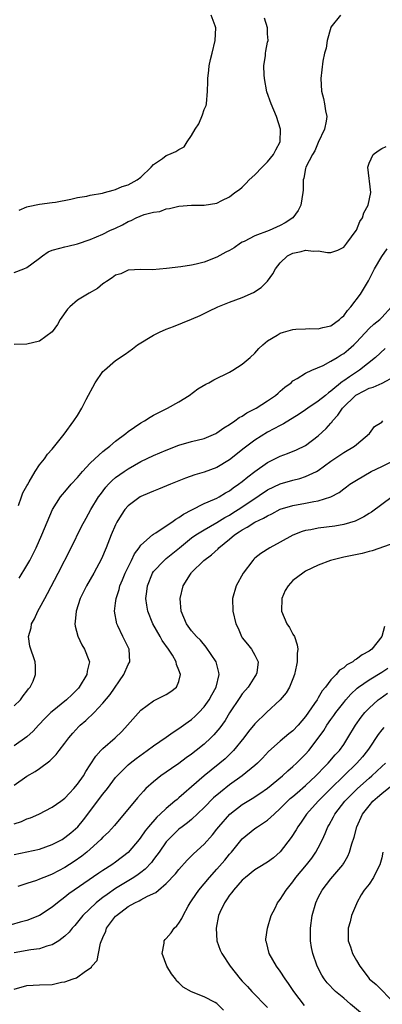
# Model space of a CAD drawing. Units: inches. Extents: x 2649000 to 2650152, y 1470843 to 1473000.
# Drawn here: x 2649658 to 2649715, y 1471017 to 1471172 of the extents above; entities that cross this region are included whole.
import ezdxf

# ---------------------------------------------------------------- set-up
doc = ezdxf.new("R2010")
doc.units = ezdxf.units.IN
doc.header["$MEASUREMENT"] = 0
doc.layers.add('LD26491470_2ft', color=24, linetype='Continuous')

msp = doc.modelspace()

# ---------------------------------------------------------------- linework, layer by layer
at = {"layer": 'LD26491470_2ft'}
for points, elevation in [([(2649708.49, 1471173), (2649707, 1471171.08), (2649706.97, 1471171.03), (2649706.42, 1471169), (2649706.23, 1471167.77), (2649705.97, 1471167), (2649705.7, 1471165.7), (2649705.42, 1471163), (2649705.5, 1471161), (2649705.83, 1471159.83), (2649705.98, 1471159), (2649706.12, 1471157.88), (2649706.33, 1471157), (2649706.24, 1471156.24), (2649705.95, 1471155), (2649705, 1471152.9), (2649704.43, 1471151.57), (2649704.1, 1471151), (2649703.05, 1471149), (2649703, 1471148.79), (2649702.73, 1471147.27), (2649702.63, 1471147), (2649702.62, 1471145.38), (2649702.58, 1471145), (2649702.26, 1471143), (2649701.82, 1471142.18), (2649701, 1471141), (2649699.76, 1471140.24), (2649699, 1471139.83), (2649697.22, 1471139), (2649695, 1471138.19), (2649693.3, 1471137.3), (2649693, 1471137.16), (2649692.71, 1471137), (2649691.69, 1471136.31), (2649691, 1471135.86), (2649690.42, 1471135.58), (2649689, 1471134.82), (2649687, 1471134.04), (2649685.69, 1471133.69), (2649685, 1471133.54), (2649683.31, 1471133.31), (2649681.04, 1471133.04), (2649678.83, 1471132.83), (2649677, 1471132.88), (2649675, 1471132.75), (2649673.82, 1471132.18), (2649673, 1471131.95), (2649672.47, 1471131.53), (2649671.55, 1471131), (2649671.25, 1471130.75), (2649671, 1471130.63), (2649670.12, 1471129.88), (2649668.85, 1471129.15), (2649667, 1471128.02), (2649665.77, 1471127), (2649665.39, 1471126.61), (2649664.24, 1471125), (2649663.8, 1471124.2), (2649663, 1471123.05), (2649661, 1471121.55), (2649659, 1471121.09), (2649657, 1471121.04)], 8940), ([(2649657, 1471132.41), (2649658.53, 1471133), (2649659, 1471133.19), (2649659.76, 1471133.76), (2649661, 1471134.65), (2649661.44, 1471135), (2649662.36, 1471135.64), (2649663, 1471135.9), (2649664.21, 1471136.21), (2649665, 1471136.45), (2649665.46, 1471136.54), (2649667, 1471136.91), (2649669, 1471137.6), (2649671, 1471138.46), (2649672.1, 1471139), (2649673, 1471139.4), (2649674.07, 1471139.93), (2649675, 1471140.42), (2649675.43, 1471140.57), (2649676.27, 1471141), (2649677.52, 1471141.52), (2649679, 1471141.93), (2649679.98, 1471142.02), (2649681, 1471142.46), (2649681.5, 1471142.5), (2649683, 1471142.88), (2649685, 1471142.99), (2649687, 1471143), (2649689, 1471143.34), (2649689.76, 1471143.76), (2649691, 1471144.33), (2649691.83, 1471145), (2649692.53, 1471145.47), (2649693, 1471145.87), (2649693.56, 1471146.44), (2649694.09, 1471147), (2649695, 1471147.79), (2649696.13, 1471149), (2649697, 1471149.84), (2649697.91, 1471151), (2649698.28, 1471151.72), (2649699, 1471153), (2649699.05, 1471155), (2649698.41, 1471157), (2649697.53, 1471159), (2649696.88, 1471160.88), (2649696.48, 1471163), (2649696.44, 1471163.56), (2649696.38, 1471165), (2649696.64, 1471166.64), (2649696.65, 1471167), (2649696.7, 1471167.3), (2649697, 1471168.74), (2649697.07, 1471169), (2649697, 1471170.02), (2649696.96, 1471171), (2649696.5, 1471172.5)], 8938), ([(2649657.78, 1471142.21), (2649659, 1471142.76), (2649659.18, 1471142.82), (2649661, 1471143.17), (2649663, 1471143.41), (2649663.49, 1471143.49), (2649665.95, 1471143.95), (2649667, 1471144.21), (2649668.45, 1471144.45), (2649669, 1471144.58), (2649670.91, 1471144.91), (2649671.26, 1471145), (2649672.6, 1471145.4), (2649673, 1471145.48), (2649674.06, 1471145.94), (2649675, 1471146.24), (2649676.38, 1471147), (2649677, 1471147.45), (2649678.63, 1471149), (2649679, 1471149.42), (2649680.39, 1471150.39), (2649681, 1471150.84), (2649681.42, 1471151), (2649682.53, 1471151.47), (2649683, 1471151.79), (2649683.8, 1471152.2), (2649684.3, 1471153), (2649685, 1471153.98), (2649685.57, 1471155), (2649686.14, 1471155.86), (2649686.74, 1471157.26), (2649687, 1471158.09), (2649687.29, 1471158.71), (2649687.35, 1471159), (2649687.53, 1471161), (2649687.54, 1471162.46), (2649687.57, 1471163), (2649687.7, 1471164.3), (2649687.78, 1471165), (2649687.99, 1471165.99), (2649688.22, 1471167), (2649688.73, 1471169), (2649688.84, 1471171), (2649688.73, 1471171.27), (2649688.1, 1471173)], 8936), ([(2649657.65, 1471095.65), (2649658.15, 1471097), (2649658.36, 1471097.64), (2649659, 1471098.77), (2649659.07, 1471098.93), (2649659.36, 1471099.36), (2649660.29, 1471101), (2649661, 1471102.04), (2649661.79, 1471103), (2649662.23, 1471103.77), (2649663, 1471104.52), (2649664.9, 1471106.9), (2649666.4, 1471109), (2649667, 1471109.87), (2649667.69, 1471111), (2649668.37, 1471112.37), (2649669.78, 1471115), (2649671, 1471116.79), (2649671.22, 1471117), (2649673, 1471118.5), (2649674.5, 1471119.5), (2649675.64, 1471120.36), (2649676.44, 1471121), (2649679, 1471122.53), (2649679.94, 1471123), (2649681, 1471123.46), (2649682.13, 1471123.87), (2649683.56, 1471124.44), (2649685, 1471125.05), (2649686.36, 1471125.64), (2649687.72, 1471126.28), (2649689.11, 1471127), (2649691, 1471127.74), (2649693, 1471128.44), (2649694.77, 1471129.23), (2649695.98, 1471130.02), (2649696.98, 1471131.02), (2649697.83, 1471132.17), (2649698.22, 1471133), (2649699, 1471133.92), (2649700.12, 1471135), (2649701, 1471135.43), (2649702.3, 1471135.7), (2649703, 1471135.91), (2649704.22, 1471135.78), (2649705, 1471135.83), (2649706.45, 1471135.55), (2649707, 1471135.57), (2649708.08, 1471135.92), (2649709, 1471136.38), (2649709.51, 1471137), (2649710.95, 1471139), (2649711, 1471139.09), (2649711.57, 1471140.43), (2649711.95, 1471141), (2649712.2, 1471141.8), (2649712.85, 1471143), (2649713.27, 1471145), (2649712.82, 1471149), (2649713, 1471149.66), (2649713.64, 1471151), (2649714.42, 1471151.58), (2649715, 1471151.93), (2649715.71, 1471152.29)], 8942), ([(2649657.79, 1471084.21), (2649659, 1471086.17), (2649659.46, 1471087), (2649659.99, 1471088.01), (2649660.47, 1471089), (2649661.35, 1471091), (2649662.17, 1471093), (2649663.05, 1471095), (2649664.31, 1471097), (2649664.61, 1471097.39), (2649665, 1471097.82), (2649666, 1471099), (2649667, 1471100.08), (2649667.78, 1471101), (2649669, 1471102.32), (2649669.71, 1471103), (2649671, 1471104.15), (2649671.46, 1471104.54), (2649672.09, 1471105), (2649673, 1471105.78), (2649674.61, 1471107), (2649675, 1471107.33), (2649675.97, 1471108.03), (2649677, 1471108.67), (2649677.57, 1471109), (2649678.43, 1471109.57), (2649679, 1471109.9), (2649679.71, 1471110.29), (2649681.18, 1471111), (2649683, 1471112.01), (2649684.61, 1471113), (2649685.97, 1471114.03), (2649687.23, 1471114.77), (2649687.7, 1471115), (2649688.53, 1471115.47), (2649691, 1471116.7), (2649691.53, 1471117), (2649693, 1471117.95), (2649694.22, 1471119), (2649695, 1471119.7), (2649695.61, 1471120.39), (2649696.25, 1471121), (2649697, 1471121.6), (2649698.49, 1471122.49), (2649699, 1471122.83), (2649699.49, 1471123), (2649701, 1471123.43), (2649701.44, 1471123.44), (2649703, 1471123.53), (2649703.55, 1471123.55), (2649705, 1471123.52), (2649705.71, 1471123.71), (2649707, 1471124.01), (2649708.36, 1471125), (2649708.68, 1471125.32), (2649709, 1471125.58), (2649709.6, 1471126.4), (2649710.15, 1471127), (2649711.66, 1471129), (2649712.93, 1471131.07), (2649713.89, 1471133), (2649715, 1471134.92), (2649715.87, 1471136.13)], 8944), ([(2649657, 1471064.05), (2649658, 1471065), (2649658.39, 1471065.61), (2649659, 1471066.35), (2649659.26, 1471066.74), (2649659.52, 1471067), (2649659.96, 1471067.96), (2649660.35, 1471069), (2649660.33, 1471070.33), (2649660.28, 1471071), (2649659.46, 1471073.46), (2649659.23, 1471075), (2649659.65, 1471076.35), (2649659.7, 1471077), (2649660.2, 1471077.8), (2649660.7, 1471079), (2649661, 1471079.48), (2649661.82, 1471081), (2649662.25, 1471081.75), (2649663.91, 1471085), (2649665.99, 1471089), (2649667.64, 1471092.36), (2649668.33, 1471093.67), (2649669.11, 1471095), (2649670.31, 1471097), (2649670.59, 1471097.41), (2649671.45, 1471098.55), (2649671.87, 1471099), (2649672.43, 1471099.57), (2649673, 1471100.05), (2649674.33, 1471101), (2649675, 1471101.45), (2649677, 1471102.58), (2649679, 1471103.52), (2649681, 1471104.38), (2649683, 1471105.17), (2649685, 1471105.74), (2649687, 1471106.24), (2649688.82, 1471107), (2649689, 1471107.09), (2649690.08, 1471107.92), (2649691, 1471108.44), (2649691.83, 1471109), (2649692.48, 1471109.52), (2649693, 1471109.76), (2649693.73, 1471110.27), (2649695, 1471110.89), (2649695.19, 1471111), (2649697, 1471112.15), (2649698.24, 1471113), (2649698.64, 1471113.36), (2649699, 1471113.66), (2649699.71, 1471114.29), (2649700.69, 1471115), (2649701, 1471115.3), (2649701.67, 1471115.67), (2649703, 1471116.53), (2649703.96, 1471117), (2649705.75, 1471117.75), (2649707, 1471118.41), (2649707.98, 1471119), (2649708.6, 1471119.4), (2649709, 1471119.61), (2649709.76, 1471120.24), (2649710.61, 1471121), (2649711, 1471121.4), (2649713, 1471123.55), (2649713.76, 1471124.24), (2649714.71, 1471125), (2649715, 1471125.28), (2649716.54, 1471127)], 8946), ([(2649715.57, 1471120.43), (2649714.02, 1471119), (2649711.5, 1471117), (2649711, 1471116.69), (2649709.92, 1471115.92), (2649709, 1471115.29), (2649708.81, 1471115.19), (2649707, 1471113.68), (2649706.58, 1471113.42), (2649706.11, 1471113), (2649705, 1471112.09), (2649703.36, 1471111), (2649703, 1471110.74), (2649701.95, 1471110.05), (2649699.48, 1471108.52), (2649699, 1471108.29), (2649697, 1471107.2), (2649695, 1471105.98), (2649693.29, 1471104.71), (2649691, 1471102.87), (2649689, 1471101.67), (2649687, 1471100.9), (2649685.53, 1471100.47), (2649684.05, 1471099.95), (2649681.66, 1471099), (2649679.79, 1471098.21), (2649679, 1471097.91), (2649678.37, 1471097.63), (2649677, 1471097.06), (2649676.9, 1471097), (2649675, 1471095.62), (2649674.46, 1471095), (2649673.86, 1471094.14), (2649673.18, 1471093), (2649673, 1471092.62), (2649672.28, 1471091), (2649671.49, 1471089), (2649670.75, 1471087.26), (2649669.55, 1471085), (2649668.41, 1471083), (2649667.41, 1471081), (2649666.75, 1471079), (2649666.64, 1471077.36), (2649666.58, 1471077), (2649666.63, 1471076.63), (2649667.02, 1471075.02), (2649667.68, 1471073.68), (2649668.07, 1471073), (2649668.75, 1471071.25), (2649668.86, 1471071), (2649668.5, 1471069.5), (2649668.48, 1471069), (2649667.24, 1471067), (2649667.13, 1471066.87), (2649666.13, 1471065.87), (2649665.23, 1471065), (2649663, 1471063.18), (2649662.79, 1471063), (2649661.9, 1471062.1), (2649660.85, 1471061), (2649659.96, 1471060.04), (2649659, 1471059.17), (2649657, 1471057.75)], 8948), ([(2649657, 1471051.56), (2649659, 1471052.95), (2649660.31, 1471053.69), (2649661, 1471054.2), (2649662.63, 1471055.37), (2649663, 1471055.77), (2649663.63, 1471056.37), (2649664.09, 1471057), (2649665, 1471058.17), (2649665.6, 1471059), (2649666.24, 1471059.76), (2649667.2, 1471060.8), (2649667.43, 1471061), (2649668.28, 1471061.72), (2649669.61, 1471063), (2649671, 1471064.5), (2649672.13, 1471065.87), (2649674.31, 1471069), (2649675, 1471070.6), (2649675.22, 1471071), (2649675.13, 1471073), (2649674.12, 1471075), (2649673.35, 1471076.65), (2649673.17, 1471077), (2649672.84, 1471079), (2649673, 1471080.23), (2649673.08, 1471081), (2649673.57, 1471082.43), (2649673.69, 1471083), (2649674.09, 1471083.91), (2649674.52, 1471085), (2649675.5, 1471087), (2649675.97, 1471088.03), (2649676.73, 1471089), (2649677, 1471089.4), (2649678.81, 1471091), (2649679, 1471091.14), (2649679.33, 1471091.33), (2649681, 1471092.42), (2649681.85, 1471093), (2649682.49, 1471093.51), (2649683, 1471093.76), (2649683.7, 1471094.3), (2649685.02, 1471094.98), (2649687, 1471095.95), (2649688.63, 1471096.63), (2649689, 1471096.81), (2649689.35, 1471097), (2649690.36, 1471097.64), (2649691, 1471097.99), (2649691.57, 1471098.43), (2649692.41, 1471099), (2649693, 1471099.45), (2649693.85, 1471100.15), (2649695, 1471101), (2649697, 1471102.44), (2649699, 1471103.44), (2649700.15, 1471103.85), (2649701.57, 1471104.43), (2649703, 1471105.12), (2649705, 1471106.63), (2649706.23, 1471107.77), (2649707, 1471108.65), (2649707.17, 1471108.83), (2649707.26, 1471109), (2649708.1, 1471109.9), (2649708.82, 1471111), (2649710.93, 1471113.07), (2649711, 1471113.12), (2649712.26, 1471113.74), (2649713, 1471114.18), (2649713.67, 1471114.33), (2649715.06, 1471114.94), (2649717, 1471116.02)], 8950), ([(2649657, 1471045.44), (2649658.16, 1471045.84), (2649659, 1471046.22), (2649659.58, 1471046.42), (2649660.87, 1471047), (2649663, 1471048.06), (2649664.34, 1471049), (2649665, 1471049.49), (2649665.71, 1471050.29), (2649666.39, 1471051), (2649667, 1471051.7), (2649667.93, 1471053), (2649668.32, 1471053.68), (2649669, 1471054.73), (2649669.87, 1471056.13), (2649670.66, 1471057), (2649671, 1471057.35), (2649672.91, 1471059), (2649673.98, 1471060.02), (2649674.9, 1471061), (2649677, 1471063.35), (2649679, 1471064.83), (2649680.44, 1471065.56), (2649681, 1471065.86), (2649681.7, 1471066.3), (2649682.63, 1471067), (2649683, 1471067.9), (2649683.25, 1471069), (2649683, 1471069.68), (2649682.59, 1471070.59), (2649682.56, 1471071), (2649681.97, 1471072.03), (2649681.35, 1471073), (2649680.36, 1471074.36), (2649680.01, 1471075), (2649678.85, 1471077), (2649678.06, 1471079), (2649677.91, 1471079.91), (2649677.77, 1471081), (2649677.91, 1471082.09), (2649678.01, 1471083), (2649678.84, 1471085), (2649679, 1471085.22), (2649680.66, 1471087), (2649680.84, 1471087.16), (2649681, 1471087.28), (2649683.06, 1471089), (2649685, 1471090.53), (2649685.67, 1471091), (2649687, 1471091.84), (2649689, 1471092.96), (2649690.25, 1471093.75), (2649691, 1471094.15), (2649691.52, 1471094.48), (2649692.35, 1471095), (2649694.34, 1471096.34), (2649697, 1471098.1), (2649699, 1471099.08), (2649701, 1471099.67), (2649702.08, 1471099.92), (2649703, 1471100.2), (2649704.72, 1471101), (2649705, 1471101.15), (2649707, 1471102.64), (2649709, 1471104.03), (2649710.69, 1471105), (2649711, 1471105.29), (2649713.1, 1471107), (2649713.88, 1471108.12), (2649715, 1471108.81), (2649715.19, 1471109)], 8952), ([(2649657, 1471040.59), (2649661, 1471041.44), (2649663, 1471042.17), (2649664.55, 1471043), (2649665, 1471043.27), (2649665.95, 1471044.05), (2649667.05, 1471045), (2649667.93, 1471046.07), (2649671, 1471050.14), (2649671.7, 1471051), (2649673, 1471052.74), (2649673.22, 1471053), (2649675, 1471054.74), (2649675.31, 1471055), (2649676.26, 1471055.74), (2649677.41, 1471056.59), (2649677.99, 1471057), (2649679, 1471057.76), (2649681, 1471059.11), (2649682.09, 1471059.91), (2649683, 1471060.47), (2649684.45, 1471061.55), (2649685, 1471061.92), (2649685.58, 1471062.42), (2649686.16, 1471063), (2649687, 1471063.91), (2649687.78, 1471065), (2649688.18, 1471065.82), (2649688.85, 1471067), (2649689.35, 1471069), (2649689.31, 1471069.31), (2649688.88, 1471071), (2649687.32, 1471073.32), (2649686.42, 1471074.42), (2649685.79, 1471075), (2649685, 1471075.91), (2649684.19, 1471077), (2649683.34, 1471079), (2649683.17, 1471081), (2649683.67, 1471083), (2649684.83, 1471084.83), (2649684.94, 1471085), (2649685, 1471085.06), (2649686.94, 1471087), (2649688.13, 1471087.87), (2649689.17, 1471088.83), (2649689.31, 1471089), (2649691, 1471090.35), (2649691.76, 1471091), (2649692.52, 1471091.48), (2649693, 1471091.83), (2649693.78, 1471092.22), (2649695, 1471093.01), (2649696.37, 1471093.63), (2649697, 1471094.04), (2649697.66, 1471094.34), (2649699, 1471095.06), (2649701, 1471095.65), (2649703, 1471096.01), (2649704.28, 1471096.28), (2649705, 1471096.39), (2649706.98, 1471097.02), (2649708.3, 1471097.7), (2649709, 1471098.28), (2649709.43, 1471098.57), (2649709.98, 1471099), (2649711, 1471099.67), (2649713.35, 1471101), (2649715, 1471101.79), (2649717, 1471102.81)], 8954), ([(2649716.67, 1471097), (2649715, 1471095.79), (2649713.39, 1471094.61), (2649713, 1471094.39), (2649712.16, 1471093.84), (2649711, 1471093.29), (2649710.8, 1471093.2), (2649709, 1471092.65), (2649707.6, 1471092.4), (2649705, 1471092.08), (2649703.83, 1471091.83), (2649703, 1471091.69), (2649702.45, 1471091.54), (2649701, 1471090.97), (2649699, 1471089.86), (2649697.34, 1471089), (2649695.91, 1471088.09), (2649695, 1471087.33), (2649694.83, 1471087.17), (2649694.67, 1471087), (2649693.14, 1471085), (2649692.02, 1471083), (2649691.43, 1471081), (2649691.49, 1471079), (2649692, 1471077), (2649692.33, 1471076.33), (2649692.86, 1471075), (2649693, 1471074.76), (2649693.8, 1471073.8), (2649694.45, 1471073), (2649695, 1471072.03), (2649695.51, 1471071), (2649695.28, 1471069.28), (2649695.21, 1471069), (2649695, 1471068.7), (2649693.94, 1471067), (2649693.49, 1471066.51), (2649693, 1471065.93), (2649692.62, 1471065.38), (2649691, 1471062.93), (2649690.27, 1471061.73), (2649689.43, 1471060.57), (2649688.52, 1471059.48), (2649688.04, 1471059), (2649687, 1471058.03), (2649685.73, 1471057), (2649685, 1471056.45), (2649684.15, 1471055.85), (2649683, 1471054.99), (2649681.82, 1471054.18), (2649680.16, 1471053), (2649679, 1471052.08), (2649677.79, 1471051), (2649677.39, 1471050.61), (2649676.44, 1471049.56), (2649672.8, 1471045.2), (2649671.86, 1471044.14), (2649671, 1471043.34), (2649670.69, 1471043), (2649669, 1471041.46), (2649668.47, 1471041), (2649667.65, 1471040.35), (2649666.47, 1471039.53), (2649665, 1471038.58), (2649663, 1471037.51), (2649662.62, 1471037.38), (2649661.68, 1471037), (2649661, 1471036.7), (2649660.53, 1471036.53), (2649659, 1471036.06), (2649657.55, 1471035.55)], 8956), ([(2649719, 1471090.46), (2649713.5, 1471088.5), (2649713, 1471088.38), (2649711.92, 1471088.08), (2649709, 1471087.51), (2649706.93, 1471087), (2649705, 1471086.25), (2649703, 1471085.29), (2649702.55, 1471085), (2649701, 1471083.83), (2649700.23, 1471083), (2649699.76, 1471082.24), (2649699.23, 1471081), (2649699.17, 1471079), (2649700.04, 1471077), (2649700.43, 1471076.43), (2649701, 1471075.37), (2649701.23, 1471075), (2649701.68, 1471073.68), (2649701.77, 1471073), (2649701.67, 1471072.33), (2649701.67, 1471071), (2649701.54, 1471070.46), (2649701.25, 1471069), (2649701, 1471068.34), (2649700.44, 1471067), (2649699.9, 1471066.1), (2649698.99, 1471065.01), (2649696.83, 1471063), (2649695, 1471061.23), (2649694, 1471060), (2649693.23, 1471059), (2649691.6, 1471057), (2649691.31, 1471056.69), (2649690.29, 1471055.71), (2649689.46, 1471055), (2649688.08, 1471053.92), (2649686.96, 1471053), (2649685, 1471051.27), (2649683.77, 1471050.23), (2649683, 1471049.53), (2649682.7, 1471049.3), (2649682.37, 1471049), (2649681, 1471047.89), (2649680.05, 1471047), (2649679.49, 1471046.51), (2649678.2, 1471045), (2649677.66, 1471044.34), (2649677, 1471043.34), (2649676.74, 1471043), (2649675, 1471040.94), (2649673, 1471039.42), (2649672.41, 1471039), (2649671, 1471038.1), (2649670.34, 1471037.66), (2649666.44, 1471035), (2649665.6, 1471034.39), (2649665, 1471033.89), (2649663.81, 1471033), (2649663, 1471032.3), (2649661, 1471030.97), (2649659, 1471030.21), (2649657.93, 1471029.93), (2649656.49, 1471029.51)], 8958), ([(2649715.43, 1471076.57), (2649715, 1471075), (2649713.45, 1471073), (2649713, 1471072.67), (2649711.9, 1471072.1), (2649711, 1471071.4), (2649710.72, 1471071.28), (2649710.43, 1471071), (2649709.49, 1471070.51), (2649709, 1471070.06), (2649708.33, 1471069.67), (2649707.79, 1471069), (2649707, 1471068.17), (2649706.11, 1471067), (2649705.6, 1471066.4), (2649705, 1471065.33), (2649704.87, 1471065.13), (2649704.8, 1471065), (2649704.42, 1471064.42), (2649703, 1471062.38), (2649701.8, 1471061), (2649701, 1471060.14), (2649700.36, 1471059.64), (2649699, 1471058.51), (2649697.15, 1471056.85), (2649696.18, 1471055.82), (2649695.38, 1471055), (2649695, 1471054.66), (2649692.99, 1471053), (2649691, 1471051.59), (2649689.54, 1471050.46), (2649688.47, 1471049.53), (2649687, 1471048.03), (2649685, 1471046.15), (2649684.37, 1471045.63), (2649683.5, 1471045), (2649683, 1471044.6), (2649682.17, 1471043.83), (2649681.34, 1471043), (2649681, 1471042.6), (2649679.86, 1471041), (2649679.51, 1471040.49), (2649679, 1471039.85), (2649678.64, 1471039.36), (2649677.68, 1471038.32), (2649677, 1471037.8), (2649676.56, 1471037.44), (2649675.89, 1471037), (2649673, 1471035.23), (2649671.67, 1471034.33), (2649671, 1471033.81), (2649670.52, 1471033.48), (2649669.95, 1471033), (2649667.85, 1471031), (2649667, 1471029.95), (2649666.56, 1471029.44), (2649666.13, 1471029), (2649665.65, 1471028.35), (2649665, 1471027.74), (2649664.02, 1471027), (2649663, 1471026.35), (2649662.16, 1471026.16), (2649661, 1471025.76), (2649659.6, 1471025.6), (2649657, 1471025.1)], 8960), ([(2649657, 1471019.37), (2649659, 1471019.95), (2649661, 1471020.07), (2649663, 1471020.13), (2649664.46, 1471020.46), (2649665, 1471020.51), (2649666.28, 1471021), (2649666.83, 1471021.17), (2649668.22, 1471022.22), (2649669, 1471022.7), (2649669.17, 1471022.83), (2649669.25, 1471023), (2649670.09, 1471023.91), (2649670.29, 1471025), (2649670.63, 1471026.63), (2649671, 1471027.52), (2649671.46, 1471028.54), (2649671.58, 1471029), (2649673, 1471030.87), (2649673.12, 1471031), (2649675, 1471032.4), (2649676.05, 1471033), (2649676.7, 1471033.3), (2649677, 1471033.48), (2649678.03, 1471034.03), (2649679.37, 1471034.63), (2649679.77, 1471035), (2649681, 1471036.03), (2649682.43, 1471037.57), (2649683, 1471038.27), (2649684.29, 1471039.71), (2649685.29, 1471040.71), (2649687, 1471042.27), (2649688.3, 1471043.7), (2649689, 1471044.6), (2649689.3, 1471045), (2649691.01, 1471046.99), (2649693, 1471048.5), (2649694.56, 1471049.44), (2649695.78, 1471050.22), (2649697, 1471051.08), (2649699.35, 1471053), (2649700.19, 1471053.81), (2649701, 1471054.5), (2649701.54, 1471055), (2649702.27, 1471055.73), (2649703, 1471056.44), (2649703.5, 1471057), (2649705, 1471058.97), (2649705.85, 1471060.15), (2649706.36, 1471061), (2649707, 1471061.93), (2649707.46, 1471062.54), (2649707.76, 1471063), (2649709, 1471064.6), (2649709.34, 1471065), (2649710.12, 1471065.88), (2649711.14, 1471066.86), (2649711.32, 1471067), (2649713, 1471068.18), (2649715, 1471069.37), (2649715.98, 1471070.02)], 8962), ([(2649690.05, 1471016.05), (2649689, 1471017.11), (2649688.74, 1471017.26), (2649687, 1471018.19), (2649685, 1471018.96), (2649683.67, 1471019.67), (2649683, 1471020.36), (2649682.66, 1471020.66), (2649682.43, 1471021), (2649681.81, 1471021.81), (2649681.07, 1471023), (2649680.34, 1471025), (2649680.65, 1471026.65), (2649680.65, 1471027), (2649680.81, 1471027.19), (2649681, 1471027.35), (2649681.75, 1471028.25), (2649682.26, 1471029), (2649682.66, 1471029.34), (2649683, 1471029.77), (2649683.46, 1471030.54), (2649683.64, 1471031), (2649684.46, 1471032.46), (2649684.78, 1471033), (2649685, 1471033.3), (2649685.67, 1471034.33), (2649686.14, 1471035), (2649687.82, 1471037), (2649689, 1471038.3), (2649690.26, 1471039.74), (2649691, 1471040.65), (2649691.3, 1471041), (2649693, 1471043.11), (2649695, 1471044.72), (2649695.39, 1471045), (2649697, 1471046.03), (2649697.52, 1471046.48), (2649698.01, 1471047), (2649699, 1471047.85), (2649700.11, 1471049), (2649700.58, 1471049.42), (2649701, 1471049.77), (2649701.65, 1471050.35), (2649703, 1471051.49), (2649704.61, 1471053), (2649705, 1471053.39), (2649705.77, 1471054.23), (2649706.57, 1471055), (2649707.68, 1471056.32), (2649708.32, 1471057), (2649709, 1471057.96), (2649709.68, 1471059), (2649710.87, 1471061), (2649711.74, 1471062.26), (2649712.36, 1471063), (2649713, 1471063.68), (2649714.46, 1471065), (2649714.76, 1471065.24), (2649715.93, 1471066.07)], 8964), ([(2649715.34, 1471060.66), (2649715, 1471060.27), (2649714.44, 1471059.56), (2649713, 1471057.4), (2649712.75, 1471057), (2649711.96, 1471056.04), (2649711.07, 1471055), (2649709, 1471053), (2649706.98, 1471051), (2649705, 1471049), (2649703.14, 1471047), (2649702.27, 1471045.73), (2649701.74, 1471045), (2649701.48, 1471044.52), (2649700.71, 1471043.29), (2649699, 1471041.01), (2649697.92, 1471040.08), (2649697, 1471039.38), (2649695.5, 1471038.5), (2649695, 1471038.22), (2649693.48, 1471037), (2649693, 1471036.58), (2649691.61, 1471035), (2649691.37, 1471034.63), (2649691, 1471034.18), (2649690.53, 1471033.47), (2649690.19, 1471033), (2649689.45, 1471031.45), (2649689.25, 1471031), (2649688.85, 1471029), (2649689, 1471027), (2649689.52, 1471025.52), (2649689.76, 1471025), (2649691.08, 1471023), (2649692.68, 1471021), (2649693, 1471020.64), (2649693.8, 1471019.8), (2649694.51, 1471019), (2649697, 1471016.47)], 8966), ([(2649702.8, 1471016.8), (2649701.11, 1471019), (2649700.29, 1471020.29), (2649699.78, 1471021), (2649699, 1471022.22), (2649698.42, 1471023), (2649697.24, 1471025), (2649696.8, 1471026.8), (2649696.73, 1471027), (2649696.73, 1471027.27), (2649696.96, 1471029), (2649697.55, 1471031), (2649698.17, 1471032.17), (2649698.57, 1471033), (2649698.76, 1471033.24), (2649699, 1471033.5), (2649699.94, 1471035), (2649701, 1471036.32), (2649701.47, 1471037), (2649703.11, 1471039), (2649703.95, 1471040.05), (2649704.63, 1471041), (2649705, 1471041.66), (2649705.66, 1471043), (2649706.08, 1471043.92), (2649706.5, 1471045), (2649706.69, 1471045.31), (2649707.42, 1471046.58), (2649707.63, 1471047), (2649709.21, 1471049), (2649711.17, 1471051), (2649713, 1471052.64), (2649713.42, 1471053), (2649715, 1471054.48), (2649715.58, 1471055)], 8968), ([(2649711.68, 1471015.68), (2649710.1, 1471017), (2649709, 1471017.98), (2649707.73, 1471019), (2649706.4, 1471020.4), (2649705.92, 1471021), (2649705.56, 1471021.56), (2649704.83, 1471023), (2649704.14, 1471025), (2649703.94, 1471025.94), (2649703.77, 1471027), (2649703.78, 1471028.22), (2649703.76, 1471029), (2649704.03, 1471031), (2649704.59, 1471033), (2649705, 1471033.85), (2649705.62, 1471035), (2649707, 1471036.76), (2649708.86, 1471039), (2649708.91, 1471039.09), (2649709, 1471039.26), (2649709.67, 1471040.33), (2649709.94, 1471041), (2649710.28, 1471042.28), (2649710.66, 1471043.34), (2649711.08, 1471045), (2649711.98, 1471047), (2649713, 1471048.3), (2649713.58, 1471049), (2649714.32, 1471049.68), (2649715, 1471050.26), (2649718.51, 1471053)], 8970), ([(2649715.2, 1471041), (2649715, 1471040.11), (2649714.71, 1471039), (2649714.12, 1471037.88), (2649713.69, 1471037), (2649713, 1471035.91), (2649712.26, 1471035), (2649711.75, 1471034.25), (2649711.06, 1471033), (2649711, 1471032.81), (2649710.25, 1471031), (2649710.02, 1471029.98), (2649709.73, 1471029), (2649709.73, 1471027), (2649710.07, 1471026.07), (2649710.39, 1471025), (2649711, 1471023.88), (2649711.54, 1471023), (2649713, 1471021.06), (2649713.05, 1471021), (2649714.11, 1471020.11), (2649717, 1471017.15)], 8972)]:
    msp.add_lwpolyline(points, dxfattribs=dict(at, elevation=elevation))

doc.saveas('drawing.dxf')
